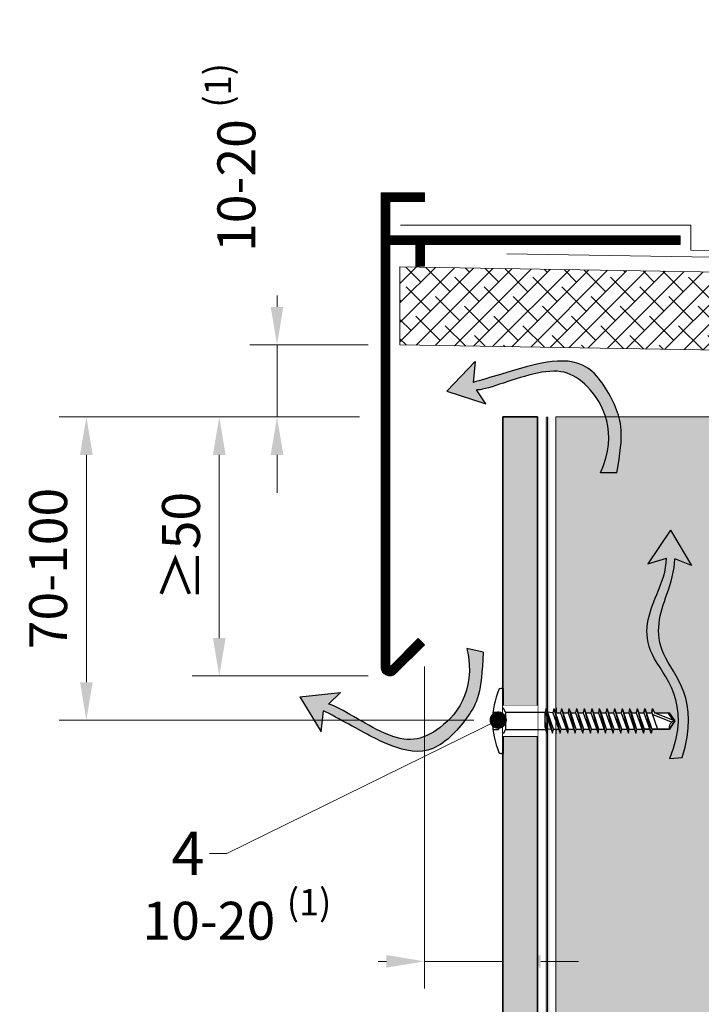
# Model space of a CAD drawing. Units: inches. Extents: x -8427 to 8781, y 20070 to 21160.
# Drawn here: x 2224 to 2381, y 20601 to 20828 of the extents above; entities that cross this region are included whole.
import ezdxf
from ezdxf import colors
from ezdxf.entities.mleader import LeaderData, LeaderLine
from ezdxf.math import Vec2, Vec3

# ---------------------------------------------------------------- set-up
doc = ezdxf.new("R2010")
doc.units = ezdxf.units.IN
doc.header["$LTSCALE"] = 0.25
doc.header["$MEASUREMENT"] = 0
for name, color, linetype, true_color in [('Etex-Airflow (ventilation)', 7, 'Continuous', 0x1ce4f2), ('Etex-EQUITONE solid hatch', 7, 'Continuous', 0x4d4e53), ('Etex-Solid Hatch timber', 7, 'Continuous', 0xffd1a3)]:
    doc.layers.add(name, color=color, linetype=linetype, true_color=true_color)
for name, color, linetype, lineweight in [('Etex-Dimensions', 7, 'Continuous', 13), ('Etex-EPDM', 7, 'Continuous', 30), ('Etex-EQUITONE', 7, 'Continuous', 35), ('Etex-Framing wood battens', 15, 'Continuous', 13), ('Etex-Window and roof components', 252, 'Continuous', 13)]:
    doc.layers.add(name, color=color, linetype=linetype, lineweight=lineweight)
doc.layers.add('Etex-EQUITONE-UNI-screw', color=7, linetype='Continuous')
doc.layers.add('Etex-Text-annotations', color=7, linetype='Continuous')
doc.styles.add('style Equitone', font='trebuc.ttf')
doc.dimstyles.new('Equitone', dxfattribs={"dimscale": 0, "dimtxt": 7, "dimasz": 7, "dimexe": 2.5, "dimexo": 4, "dimgap": 3.5, "dimtad": 1, "dimdec": 0, "dimzin": 0, "dimdsep": 46, "dimtxsty": 'style Equitone', "dimcen": 4, "dimclrt": 7, "dimadec": 0, "dimazin": 0, "dimtfac": 1, "dimtdec": 0, "dimtmove": 0, "dimatfit": 3, "dimfxl": 1, "dimtolj": 1, "dimtzin": 0, "dimlwd": 13, "dimlwe": 13, "dimarcsym": 1})

# ---------------------------------------------------------------- blocks, each defined once
blk = doc.blocks.new('*D20')
at = {"layer": 'Defpoints', "color": 0, "ltscale": 100, "transparency": 16777216}
for p in [(2269.59, 20736.19), (2306.93, 20736.19), (2308.92, 20676.39)]:
    blk.add_point(p, dxfattribs=at)
at = {"layer": 'Etex-Dimensions', "color": 0, "linetype": 'Continuous', "lineweight": 13, "ltscale": 100, "transparency": 16777216}
for p, q in [((2301.93, 20736.19), (2263.34, 20736.19)), ((2269.59, 20685.14), (2269.59, 20727.44)), ((2303.92, 20676.39), (2263.34, 20676.39))]:
    blk.add_line(p, q, dxfattribs=at)
at = {"layer": 'Etex-Dimensions', "color": 0, "ltscale": 100, "transparency": 16777216}
for points in [[(2268.13, 20727.44), (2271.05, 20727.44), (2269.59, 20736.19)], [(2268.13, 20685.14), (2271.05, 20685.14), (2269.59, 20676.39)]]:
    blk.add_solid(points, dxfattribs=at)
at = {"layer": 'Etex-Dimensions', "color": 7, "ltscale": 100, "transparency": 16777216, "insert": (2260.76, 20706.29), "char_height": 8.75, "attachment_point": 5, "rotation": 90, "style": 'style Equitone', "bg_fill": 3, "box_fill_scale": 1.25, "bg_fill_color": 256, "bg_fill_true_color": 13158600, "bg_fill_transparency": 0}
blk.add_mtext('\\A1;{\\fCalibri|b0|i0|c0|p34;≥}50', dxfattribs=at)
blk = doc.blocks.new('*D21')
at = {"layer": 'Defpoints', "color": 0, "ltscale": 100, "transparency": 16777216}
for p in [(2282.92, 20752.84), (2308.93, 20752.84), (2306.93, 20736.19)]:
    blk.add_point(p, dxfattribs=at)
at = {"layer": 'Etex-Dimensions', "color": 0, "linetype": 'Continuous', "lineweight": 13, "ltscale": 100, "transparency": 16777216}
for p, q in [((2282.92, 20761.59), (2282.92, 20821.23)), ((2303.93, 20752.84), (2276.67, 20752.84)), ((2282.92, 20736.19), (2282.92, 20752.84)), ((2301.93, 20736.19), (2276.67, 20736.19)), ((2282.92, 20727.44), (2282.92, 20718.69))]:
    blk.add_line(p, q, dxfattribs=at)
at = {"layer": 'Etex-Dimensions', "color": 0, "ltscale": 100, "transparency": 16777216}
for points in [[(2281.46, 20761.59), (2284.38, 20761.59), (2282.92, 20752.84)], [(2281.46, 20727.44), (2284.38, 20727.44), (2282.92, 20736.19)]]:
    blk.add_solid(points, dxfattribs=at)
at = {"layer": 'Etex-Dimensions', "color": 7, "ltscale": 100, "transparency": 16777216, "insert": (2273.54, 20796.11), "char_height": 8.75, "width": 59.2639, "attachment_point": 5, "rotation": 90, "style": 'style Equitone', "bg_fill": 3, "box_fill_scale": 1.25, "bg_fill_color": 256, "bg_fill_true_color": 13158600, "bg_fill_transparency": 0}
blk.add_mtext('\\A1;10-20 {\\H0.7x;\\S(1)^ ;}', dxfattribs=at)
blk = doc.blocks.new('*D22')
at = {"layer": 'Defpoints', "color": 0, "ltscale": 100, "transparency": 16777216}
for p in [(2306.93, 20736.19), (2238.92, 20666.19), (2333.35, 20666.19)]:
    blk.add_point(p, dxfattribs=at)
at = {"layer": 'Etex-Dimensions', "color": 0, "linetype": 'Continuous', "lineweight": 13, "ltscale": 100, "transparency": 16777216}
for p, q in [((2301.93, 20736.19), (2232.67, 20736.19)), ((2238.92, 20727.44), (2238.92, 20674.94)), ((2328.35, 20666.19), (2232.67, 20666.19))]:
    blk.add_line(p, q, dxfattribs=at)
at = {"layer": 'Etex-Dimensions', "color": 0, "ltscale": 100, "transparency": 16777216}
for points in [[(2237.46, 20727.44), (2240.38, 20727.44), (2238.92, 20736.19)], [(2237.46, 20674.94), (2240.38, 20674.94), (2238.92, 20666.19)]]:
    blk.add_solid(points, dxfattribs=at)
at = {"layer": 'Etex-Dimensions', "color": 7, "ltscale": 100, "transparency": 16777216, "insert": (2230.1, 20701.19), "char_height": 8.75, "attachment_point": 5, "rotation": 90, "style": 'style Equitone', "bg_fill": 3, "box_fill_scale": 1.25, "bg_fill_color": 256, "bg_fill_true_color": 13158600, "bg_fill_transparency": 0}
blk.add_mtext('\\A1;70-100', dxfattribs=at)
blk = doc.blocks.new('*D23')
at = {"layer": 'Defpoints', "color": 0, "ltscale": 100, "transparency": 16777216}
for p in [(2335.03, 20736.19), (2316.93, 20683.58), (2335.03, 20610.48)]:
    blk.add_point(p, dxfattribs=at)
at = {"layer": 'Etex-Dimensions', "color": 0, "linetype": 'Continuous', "lineweight": 13, "ltscale": 100, "transparency": 16777216}
for p, q in [((2335.03, 20731.19), (2335.03, 20604.23)), ((2316.93, 20678.58), (2316.93, 20604.23)), ((2308.18, 20610.48), (2248.54, 20610.48)), ((2335.03, 20610.48), (2316.93, 20610.48)), ((2343.78, 20610.48), (2352.53, 20610.48))]:
    blk.add_line(p, q, dxfattribs=at)
at = {"layer": 'Etex-Dimensions', "color": 0, "ltscale": 100, "transparency": 16777216}
for points in [[(2308.18, 20611.94), (2308.18, 20609.02), (2316.93, 20610.48)], [(2343.78, 20611.94), (2343.78, 20609.02), (2335.03, 20610.48)]]:
    blk.add_solid(points, dxfattribs=at)
at = {"layer": 'Etex-Dimensions', "color": 7, "ltscale": 100, "transparency": 16777216, "insert": (2273.66, 20619.86), "char_height": 8.75, "width": 60.7031, "attachment_point": 5, "style": 'style Equitone', "bg_fill": 3, "box_fill_scale": 1.25, "bg_fill_color": 256, "bg_fill_true_color": 13158600, "bg_fill_transparency": 0}
blk.add_mtext('\\A1;10-20 {\\H0.7x;\\S(1)^ ;}', dxfattribs=at)
blk = doc.blocks.new('_Dot')
at = {"color": 0, "linetype": 'ByBlock', "lineweight": -2}
blk.add_line((-0.5, 0), (-1, 0), dxfattribs=at)
at = {"color": 0, "linetype": 'ByBlock', "const_width": 0.5}
blk.add_lwpolyline([(-0.25, 0, 1), (0.25, 0, 1)], format="xyb", close=True, dxfattribs=at)

msp = doc.modelspace()

# ---------------------------------------------------------------- hatches: boundary and pattern name
at = {"layer": 'Etex-Airflow (ventilation)', "transparency": 33554687}
h = msp.add_hatch(color=256, dxfattribs=at)
h.dxf.hatch_style = 1
edge = h.paths.add_edge_path()
edge.add_spline(control_points=[(2372.83, 20703.59), (2372.79, 20700.66), (2369.91, 20693.55), (2365.26, 20682.04), (2378.89, 20670.44), (2373.59, 20657.32)], knot_values=[0, 0, 0, 0, 0.630977, 1.630977, 2.630977, 2.630977, 2.630977, 2.630977], degree=3, periodic=0)
edge.add_line((2373.59, 20657.32), (2376.45, 20657.54))
edge.add_spline(control_points=[(2376.45, 20657.54), (2380.73, 20670.99), (2368.32, 20681.9), (2372.29, 20693.51), (2374.73, 20700.63), (2374.71, 20703.41)], knot_values=[0, 0, 0, 0, 1, 2, 2.60037, 2.60037, 2.60037, 2.60037], degree=3, periodic=0)
edge.add_line((2374.71, 20703.41), (2378.57, 20701.91))
edge.add_line((2378.57, 20701.91), (2373.76, 20710.02))
edge.add_line((2373.76, 20710.02), (2368.5, 20702.24))
edge.add_line((2368.5, 20702.24), (2372.83, 20703.59))
at = {"layer": 'Etex-EQUITONE solid hatch', "transparency": 33554687}
h = msp.add_hatch(color=256, dxfattribs=at)
h.dxf.hatch_style = 1
h.paths.add_polyline_path([(2343.03, 20736.19), (2335.03, 20736.19), (2335.03, 20487.6), (2343.03, 20487.6)])
at = {"layer": 'Etex-Solid Hatch timber', "ltscale": 100}
h = msp.add_hatch(color=256, dxfattribs=at)
h.dxf.hatch_style = 1
h.paths.add_polyline_path([(2395.28, 20736.19), (2347.28, 20736.19), (2347.28, 20667.89), (2348.34, 20667.89), (2348.55, 20668.84), (2348.96, 20667.89), (2350.09, 20667.89), (2350.3, 20668.84), (2350.71, 20667.89), (2351.84, 20667.89), (2352.05, 20668.84), (2352.46, 20667.89), (2353.59, 20667.89), (2353.8, 20668.84), (2354.21, 20667.89), (2355.34, 20667.89), (2355.55, 20668.84), (2355.96, 20667.89), (2357.09, 20667.89), (2357.3, 20668.84), (2357.71, 20667.89), (2358.84, 20667.89), (2359.05, 20668.84), (2359.46, 20667.89), (2360.59, 20667.89), (2360.8, 20668.84), (2361.21, 20667.89), (2362.34, 20667.89), (2362.55, 20668.84), (2362.96, 20667.89), (2364.09, 20667.89), (2364.3, 20668.84), (2364.71, 20667.89), (2365.84, 20667.89), (2366.05, 20668.84), (2366.46, 20667.89), (2367.59, 20667.89), (2367.8, 20668.84), (2368.21, 20667.89), (2369.4, 20667.89), (2369.61, 20668.84), (2370.02, 20667.89), (2373.47, 20667.89), (2373.44, 20667.84), (2374.73, 20665.99), (2373.49, 20664.09), (2369.49, 20664.09), (2369.26, 20663.14), (2368.93, 20664.09), (2367.74, 20664.09), (2367.51, 20663.14), (2367.18, 20664.09), (2365.99, 20664.09), (2365.76, 20663.14), (2365.43, 20664.09), (2364.22, 20664.09), (2364.01, 20663.14), (2363.68, 20664.09), (2362.47, 20664.09), (2362.26, 20663.14), (2361.93, 20664.09), (2360.72, 20664.09), (2360.51, 20663.14), (2360.18, 20664.09), (2358.97, 20664.09), (2358.76, 20663.14), (2358.43, 20664.09), (2357.22, 20664.09), (2357.01, 20663.14), (2356.68, 20664.09), (2355.47, 20664.09), (2355.26, 20663.14), (2354.93, 20664.09), (2353.72, 20664.09), (2353.51, 20663.14), (2353.18, 20664.09), (2351.97, 20664.09), (2351.76, 20663.14), (2351.43, 20664.09), (2350.22, 20664.09), (2350.01, 20663.14), (2349.68, 20664.09), (2348.47, 20664.09), (2348.26, 20663.14), (2347.93, 20664.09), (2347.28, 20664.09), (2347.28, 20487.6), (2395.28, 20487.6)])
at = {"layer": 'Etex-Window and roof components', "transparency": 33554559}
h = msp.add_hatch(dxfattribs=at)
h.set_pattern_fill('ANSI38', color=256)
h.set_pattern_definition([(45, (29234.4308, 64406.9046), (-2.24506403, 2.24506403), []), (135, (29234.4308, 64406.9046), (-6.7351921, 2.24506403), [7.9375, -4.7625])])
h.paths.add_polyline_path([(2454.66, 20750.47), (2454.66, 20768.48), (2311.28, 20770.84), (2311.27, 20752.84)])
h.paths.add_polyline_path([(2464.66, 20768.31), (2464.66, 20750.31), (2583.28, 20748.35), (2583.28, 20766.36)])

# ---------------------------------------------------------------- linework, layer by layer
at = {"layer": 'Etex-Airflow (ventilation)', "transparency": 33554687}
for p, q in [((2322.14, 20742.16), (2328.62, 20749.02)), ((2328.62, 20749.02), (2328.17, 20744.17)), ((2322.14, 20742.16), (2331.08, 20739.25)), ((2331.08, 20739.25), (2328.98, 20742.43)), ((2361.36, 20723.29), (2357.56, 20723.26)), ((2373.76, 20710.02), (2368.5, 20702.24)), ((2373.76, 20710.02), (2378.57, 20701.91)), ((2368.5, 20702.24), (2372.83, 20703.59)), ((2378.57, 20701.91), (2374.71, 20703.41)), ((2373.59, 20657.32), (2376.45, 20657.54))]:
    msp.add_line(p, q, dxfattribs=at)
for points, knots in [([(2373.59, 20657.32), (2378.89, 20670.44), (2365.26, 20682.04), (2369.91, 20693.55), (2372.79, 20700.66), (2372.83, 20703.59)], [0, 0, 0, 0, 1, 2, 2.630977, 2.630977, 2.630977, 2.630977]), ([(2376.45, 20657.54), (2380.73, 20670.99), (2368.32, 20681.9), (2372.29, 20693.51), (2374.73, 20700.63), (2374.71, 20703.41)], [0, 0, 0, 0, 1, 2, 2.60037, 2.60037, 2.60037, 2.60037])]:
    msp.add_open_spline(points, degree=3, knots=knots, dxfattribs=at)
at = {"layer": 'Etex-EPDM'}
msp.add_line((2345.28, 20523.43), (2345.28, 20736.19), dxfattribs=at)
msp.add_lwpolyline([(2345.28, 20736.19), (2345.28, 20487.6)], dxfattribs=at)
at = {"layer": 'Etex-EQUITONE'}
for p, q in [((2343.03, 20736.19), (2335.03, 20736.19)), ((2335.03, 20736.19), (2335.03, 20487.6)), ((2343.03, 20736.19), (2335.03, 20736.19)), ((2343.03, 20487.6), (2343.03, 20736.19))]:
    msp.add_line(p, q, dxfattribs=at)
at = {"layer": 'Etex-EQUITONE', "ltscale": 100}
msp.add_lwpolyline([(2343.03, 20523.43), (2343.03, 20736.19)], dxfattribs=at)
at = {"layer": 'Etex-EQUITONE-UNI-screw', "transparency": 33554636}
for p, q in [((2353.8, 20668.84), (2354.21, 20667.89)), ((2355.55, 20668.84), (2355.96, 20667.89)), ((2357.3, 20668.84), (2357.71, 20667.89)), ((2359.05, 20668.84), (2359.46, 20667.89)), ((2360.8, 20668.84), (2361.21, 20667.89)), ((2362.55, 20668.84), (2362.96, 20667.89)), ((2364.3, 20668.84), (2364.71, 20667.88)), ((2366.05, 20668.84), (2366.46, 20667.88)), ((2367.8, 20668.84), (2368.21, 20667.88)), ((2369.61, 20668.84), (2370.02, 20667.88)), ((2354.21, 20667.89), (2355.34, 20667.89)), ((2355.96, 20667.89), (2357.09, 20667.89)), ((2357.71, 20667.89), (2358.84, 20667.89)), ((2359.46, 20667.89), (2360.59, 20667.89)), ((2361.21, 20667.89), (2362.34, 20667.89)), ((2362.96, 20667.89), (2364.09, 20667.89)), ((2364.71, 20667.89), (2365.84, 20667.89)), ((2366.46, 20667.89), (2367.59, 20667.89)), ((2368.21, 20667.89), (2369.4, 20667.89)), ((2373.99, 20665.68), (2369.55, 20667.47)), ((2370.02, 20667.89), (2373.41, 20667.89)), ((2374.43, 20666.11), (2370.02, 20667.88)), ((2373.35, 20667.65), (2373.44, 20667.84)), ((2374.54, 20665.95), (2373.35, 20667.65)), ((2374.73, 20665.99), (2373.41, 20667.89)), ((2373.49, 20664.09), (2374.73, 20665.99)), ((2353.72, 20664.09), (2354.93, 20664.09)), ((2355.26, 20663.14), (2355.47, 20664.09)), ((2355.47, 20664.09), (2356.68, 20664.09)), ((2357.01, 20663.14), (2357.22, 20664.09)), ((2357.22, 20664.09), (2358.43, 20664.09)), ((2358.76, 20663.14), (2358.97, 20664.09)), ((2358.97, 20664.09), (2360.18, 20664.09)), ((2360.51, 20663.14), (2360.72, 20664.09)), ((2360.72, 20664.09), (2361.93, 20664.09)), ((2362.26, 20663.14), (2362.47, 20664.09)), ((2362.47, 20664.09), (2363.68, 20664.09)), ((2364.01, 20663.14), (2364.22, 20664.09)), ((2364.22, 20664.09), (2365.43, 20664.09)), ((2365.76, 20663.14), (2365.97, 20663.99)), ((2365.97, 20664.09), (2367.18, 20664.09)), ((2367.51, 20663.14), (2367.72, 20663.99)), ((2367.72, 20664.09), (2367.69, 20664.08)), ((2367.72, 20664.09), (2368.93, 20664.09)), ((2369.26, 20663.14), (2369.47, 20663.99)), ((2369.44, 20664.09), (2373.49, 20664.09))]:
    msp.add_line(p, q, dxfattribs=at)
for points in [[(2353.8, 20668.84), (2355.26, 20663.14)], [(2355.55, 20668.84), (2355.34, 20667.89)], [(2355.55, 20668.84), (2357.01, 20663.14)], [(2357.3, 20668.84), (2357.09, 20667.89)], [(2357.3, 20668.84), (2358.76, 20663.14)], [(2359.05, 20668.84), (2358.84, 20667.89)], [(2359.05, 20668.84), (2360.51, 20663.14)], [(2360.8, 20668.84), (2360.59, 20667.89)], [(2360.8, 20668.84), (2362.26, 20663.14)], [(2362.55, 20668.84), (2362.34, 20667.89)], [(2362.55, 20668.84), (2364.01, 20663.14)], [(2364.3, 20668.84), (2364.09, 20667.89)], [(2364.3, 20668.84), (2365.76, 20663.14)], [(2366.05, 20668.84), (2365.84, 20667.89)], [(2366.05, 20668.84), (2367.51, 20663.14)], [(2367.8, 20668.84), (2368.21, 20667.89), (2369.4, 20667.89), (2369.61, 20668.84), (2370.02, 20667.89), (2373.41, 20667.89), (2374.73, 20665.99), (2373.49, 20664.09), (2369.44, 20664.09), (2369.47, 20663.99), (2369.26, 20663.14), (2368.93, 20664.09), (2367.69, 20664.09), (2366.46, 20667.89), (2367.59, 20667.89), (2367.8, 20668.84)], [(2367.8, 20668.84), (2367.59, 20667.89)], [(2367.8, 20668.84), (2369.26, 20663.14)], [(2369.61, 20668.84), (2369.4, 20667.89)], [(2355.47, 20664.09), (2354.21, 20667.89)], [(2355.34, 20667.89), (2357.01, 20663.14)], [(2357.22, 20664.09), (2355.96, 20667.89)], [(2357.09, 20667.89), (2358.76, 20663.14)], [(2358.97, 20664.09), (2357.71, 20667.89)], [(2358.84, 20667.89), (2360.51, 20663.14)], [(2360.72, 20664.09), (2359.46, 20667.89)], [(2360.59, 20667.89), (2362.26, 20663.14)], [(2362.47, 20664.09), (2361.21, 20667.89)], [(2362.34, 20667.89), (2364.01, 20663.14)], [(2364.22, 20664.09), (2362.96, 20667.89)], [(2364.09, 20667.89), (2365.76, 20663.14)], [(2365.97, 20663.99), (2364.71, 20667.88)], [(2365.84, 20667.89), (2367.51, 20663.14)], [(2367.72, 20663.99), (2366.46, 20667.88)], [(2367.59, 20667.89), (2369.26, 20663.14)], [(2369.47, 20663.99), (2368.21, 20667.88)], [(2369.4, 20667.89), (2370.73, 20664.09)]]:
    msp.add_lwpolyline(points, dxfattribs=at)
msp.add_arc((2374.91, 20664.51), 1.49, 97.4079, 196.5709, dxfattribs=at)
at = {"layer": 'Etex-Window and roof components', "transparency": 33554687}
for points in [[(2311.43, 20780.48), (2378.44, 20780.49), (2378.44, 20774.73), (2454.66, 20773.5)], [(2335.94, 20773.84), (2454.66, 20771.93)]]:
    msp.add_lwpolyline(points, dxfattribs=at)
at = {"layer": 'Etex-Window and roof components', "transparency": 33554559}
msp.add_lwpolyline([(2454.66, 20768.48), (2311.27, 20770.84), (2311.27, 20752.84), (2454.66, 20750.47)], dxfattribs=at)

# ---------------------------------------------------------------- dimensions: what is measured, and where the dimension line sits
at = {"layer": 'Etex-Dimensions', "ltscale": 100}
dim = msp.add_linear_dim(base=(2269.59, 20736.19), p1=(2308.92, 20676.39), p2=(2306.93, 20736.19), angle=90, text='{\\fCalibri|b0|i0|c0|p34;≥}50', dimstyle='Equitone', override={"dimscale": 1.25, "dimtxt": 7, "dimasz": 7, "dimexe": 5, "dimgap": 3.5, "dimtfill": 1}, dxfattribs=at)
dim.commit()
dim.dimension.update_dxf_attribs({"geometry": '*D20', "text_midpoint": (2269.59, 20706.29), "dimtype": 160})

# ---------------------------------------------------------------- next in the draw order: hatches: boundary and pattern name
at = {"layer": 'Etex-Window and roof components', "ltscale": 100, "transparency": 33554687}
h = msp.add_hatch(dxfattribs=at)
h.set_pattern_fill('ANSI31', color=256)
h.set_pattern_definition([(45, (-41271.84198, 4956.58987), (-0.08838834765, 0.08838834765), [])])
h.paths.add_polyline_path([(2308.93, 20775.98), (2314.93, 20775.98), (2314.93, 20770.98), (2316.93, 20770.98), (2316.93, 20775.98), (2375.94, 20775.99), (2375.94, 20777.99), (2308.93, 20777.98), (2308.93, 20785.98), (2316.93, 20785.98), (2316.93, 20787.98), (2306.93, 20787.98), (2306.93, 20678.35, 0.668179), (2310.34, 20677), (2316.93, 20683.58), (2315.51, 20685), (2308.93, 20678.41)])

# ---------------------------------------------------------------- next in the draw order: linework, layer by layer
at = {"layer": 'Etex-Window and roof components', "transparency": 33554687}
msp.add_lwpolyline([(2316.93, 20775.98), (2375.94, 20775.99), (2375.94, 20777.99), (2308.93, 20777.98), (2308.93, 20785.98), (2316.93, 20785.98), (2316.93, 20787.98), (2306.93, 20787.98), (2306.93, 20678.41, 0.679476), (2310.34, 20677), (2316.93, 20683.58), (2315.51, 20685), (2308.93, 20678.41), (2308.93, 20775.98), (2314.93, 20775.98), (2314.93, 20770.98), (2316.93, 20770.98)], format="xyb", close=True, dxfattribs=at)

# ---------------------------------------------------------------- next in the draw order: dimensions: what is measured, and where the dimension line sits
at = {"layer": 'Etex-Dimensions', "ltscale": 100}
dim = msp.add_linear_dim(base=(2282.92, 20752.84), p1=(2306.93, 20736.19), p2=(2308.93, 20752.84), angle=90, text='10-20 {\\H0.7x;\\S(1)^ ;}', dimstyle='Equitone', override={"dimscale": 1.25, "dimexe": 5, "dimtfill": 1}, dxfattribs=at)
dim.commit()
dim.dimension.update_dxf_attribs({"geometry": '*D21', "text_midpoint": (2282.92, 20796.11), "dimtype": 160})

# ---------------------------------------------------------------- next in the draw order: dimensions: what is measured, and where the dimension line sits
dim = msp.add_linear_dim(base=(2238.92, 20666.19), p1=(2306.93, 20736.19), p2=(2333.35, 20666.19), angle=90, text='<>-100', dimstyle='Equitone', override={"dimscale": 1.25, "dimtxt": 7, "dimasz": 7, "dimexe": 5, "dimgap": 3.5, "dimtfill": 1}, dxfattribs=at)
dim.commit()
dim.dimension.update_dxf_attribs({"geometry": '*D22', "text_midpoint": (2238.92, 20701.19), "dimtype": 160})

# ---------------------------------------------------------------- next in the draw order: dimensions: what is measured, and where the dimension line sits
dim = msp.add_linear_dim(base=(2335.03, 20610.48), p1=(2316.93, 20683.58), p2=(2335.03, 20736.19), text='10-20 {\\H0.7x;\\S(1)^ ;}', dimstyle='Equitone', override={"dimscale": 1.25, "dimexe": 5, "dimtfill": 1}, dxfattribs=at)
dim.commit()
dim.dimension.update_dxf_attribs({"geometry": '*D23', "text_midpoint": (2273.66, 20610.48), "dimtype": 160})

# ---------------------------------------------------------------- next in the draw order: hatches: boundary and pattern name
at = {"layer": 'Etex-Airflow (ventilation)', "transparency": 33554687}
h = msp.add_hatch(color=256, dxfattribs=at)
edge = h.paths.add_edge_path()
edge.add_spline(control_points=[(2361.36, 20723.29), (2363.05, 20732.55), (2361.84, 20737.8), (2355.26, 20749.42), (2344.99, 20749.26), (2337.8, 20747), (2329.77, 20744.61), (2328.17, 20744.17)], knot_values=[0, 0, 0, 0, 1, 2, 3, 4, 4.466814, 4.466814, 4.466814, 4.466814], degree=3, periodic=0)
edge.add_line((2328.17, 20744.17), (2328.62, 20749.02))
edge.add_line((2328.62, 20749.02), (2322.14, 20742.16))
edge.add_line((2322.14, 20742.16), (2331.08, 20739.25))
edge.add_line((2331.08, 20739.25), (2328.98, 20742.43))
edge.add_spline(control_points=[(2328.98, 20742.43), (2330.64, 20742.24), (2345.14, 20748.12), (2354.4, 20746.02), (2361.87, 20732.73), (2357.56, 20723.26)], knot_values=[0, 0, 0, 0, 0.813172, 1.813172, 2.813172, 2.813172, 2.813172, 2.813172], degree=3, periodic=0)
edge.add_line((2357.56, 20723.26), (2361.36, 20723.29))
h = msp.add_hatch(color=256, dxfattribs=at)
edge = h.paths.add_edge_path()
edge.add_spline(control_points=[(2293.68, 20668.34), (2295.15, 20667.58), (2302.51, 20663.58), (2309.08, 20659.87), (2319.09, 20657.59), (2327.94, 20667.59), (2330.2, 20672.47), (2330.47, 20681.89)], knot_values=[0, 0, 0, 0, 0.466814, 1.466814, 2.466814, 3.466814, 4.466814, 4.466814, 4.466814, 4.466814], degree=3, periodic=0)
edge.add_line((2330.47, 20681.89), (2326.76, 20682.7))
edge.add_spline(control_points=[(2326.76, 20682.7), (2329.01, 20672.55), (2318.95, 20661.09), (2309.46, 20660.95), (2296.49, 20669.71), (2294.83, 20669.87)], knot_values=[0, 0, 0, 0, 1, 2, 2.813172, 2.813172, 2.813172, 2.813172], degree=3, periodic=0)
edge.add_line((2294.83, 20669.87), (2297.54, 20672.55))
edge.add_line((2297.54, 20672.55), (2288.19, 20671.56))
edge.add_line((2288.19, 20671.56), (2293.1, 20663.5))
edge.add_line((2293.1, 20663.5), (2293.68, 20668.34))
at = {"layer": 'Etex-EPDM', "ltscale": 100, "transparency": 33554687}
h = msp.add_hatch(color=256, dxfattribs=at)
h.dxf.hatch_style = 1
h.paths.add_polyline_path([(2344.78, 20487.6), (2345.78, 20487.6), (2345.78, 20736.19), (2344.78, 20736.19)])

# ---------------------------------------------------------------- next in the draw order: linework, layer by layer
at = {"layer": 'Etex-Airflow (ventilation)', "transparency": 33554687}
for p, q in [((2330.47, 20681.89), (2326.76, 20682.7)), ((2288.19, 20671.56), (2297.54, 20672.55)), ((2297.54, 20672.55), (2294.83, 20669.87)), ((2288.19, 20671.56), (2293.1, 20663.5)), ((2293.1, 20663.5), (2293.68, 20668.34))]:
    msp.add_line(p, q, dxfattribs=at)
for points, knots in [([(2361.36, 20723.29), (2363.05, 20732.55), (2361.84, 20737.8), (2355.26, 20749.42), (2344.99, 20749.26), (2337.8, 20747), (2329.77, 20744.61), (2328.17, 20744.17)], [0, 0, 0, 0, 1, 2, 3, 4, 4.466814, 4.466814, 4.466814, 4.466814]), ([(2357.56, 20723.26), (2361.87, 20732.73), (2354.4, 20746.02), (2345.14, 20748.12), (2330.64, 20742.24), (2328.98, 20742.43)], [0, 0, 0, 0, 1, 2, 2.813172, 2.813172, 2.813172, 2.813172]), ([(2330.47, 20681.89), (2330.2, 20672.47), (2327.94, 20667.59), (2319.09, 20657.59), (2309.08, 20659.87), (2302.51, 20663.58), (2295.15, 20667.58), (2293.68, 20668.34)], [0, 0, 0, 0, 1, 2, 3, 4, 4.466814, 4.466814, 4.466814, 4.466814]), ([(2326.76, 20682.7), (2329.01, 20672.55), (2318.95, 20661.09), (2309.46, 20660.95), (2296.49, 20669.71), (2294.83, 20669.87)], [0, 0, 0, 0, 1, 2, 2.813172, 2.813172, 2.813172, 2.813172])]:
    msp.add_open_spline(points, degree=3, knots=knots, dxfattribs=at)
at = {"layer": 'Etex-EQUITONE-UNI-screw', "transparency": 33554636}
for p, q in [((2334.94, 20673.49), (2334.56, 20673.49)), ((2345.05, 20668.84), (2345.46, 20667.89)), ((2346.8, 20668.84), (2347.21, 20667.89)), ((2348.55, 20668.84), (2348.96, 20667.89)), ((2350.3, 20668.84), (2350.71, 20667.89)), ((2352.05, 20668.84), (2352.46, 20667.89)), ((2344.84, 20664.49), (2344.84, 20667.99)), ((2346.59, 20667.89), (2345.42, 20667.99)), ((2347.21, 20667.89), (2348.34, 20667.89)), ((2348.96, 20667.89), (2350.09, 20667.89)), ((2350.71, 20667.89), (2351.84, 20667.89)), ((2352.46, 20667.89), (2353.59, 20667.89)), ((2345.22, 20663.14), (2345.43, 20664.09)), ((2346.18, 20664.09), (2345.4, 20663.99)), ((2346.51, 20663.14), (2346.72, 20664.09)), ((2346.72, 20664.09), (2347.93, 20664.09)), ((2348.26, 20663.14), (2348.47, 20664.09)), ((2348.47, 20664.09), (2349.68, 20664.09)), ((2350.01, 20663.14), (2350.22, 20664.09)), ((2350.22, 20664.09), (2351.43, 20664.09)), ((2351.76, 20663.14), (2351.97, 20664.09)), ((2351.97, 20664.09), (2353.18, 20664.09)), ((2353.51, 20663.14), (2353.72, 20664.09)), ((2334.56, 20658.49), (2334.94, 20658.49)), ((2334.94, 20658.49), (2334.7, 20658.49))]:
    msp.add_line(p, q, dxfattribs=at)
at = {"layer": 'Etex-EQUITONE-UNI-screw'}
for p, q in [((2335.09, 20673.49), (2335.09, 20658.49)), ((2335.09, 20658.51), (2335.09, 20673.47)), ((2347.34, 20669.05), (2347.34, 20667.99)), ((2347.34, 20663.05), (2347.34, 20663.99))]:
    msp.add_line(p, q, dxfattribs=at)
at = {"layer": 'Etex-EQUITONE-UNI-screw', "transparency": 33554636}
for points in [[(2345.05, 20668.84), (2344.84, 20667.99)], [(2345.05, 20668.84), (2346.51, 20663.14)], [(2346.8, 20668.84), (2346.59, 20667.89)], [(2346.8, 20668.84), (2348.26, 20663.14)], [(2348.55, 20668.84), (2348.34, 20667.89)], [(2348.55, 20668.84), (2350.01, 20663.14)], [(2350.3, 20668.84), (2350.09, 20667.89)], [(2350.3, 20668.84), (2351.76, 20663.14)], [(2352.05, 20668.84), (2351.84, 20667.89)], [(2352.05, 20668.84), (2353.51, 20663.14)], [(2353.8, 20668.84), (2353.59, 20667.89)], [(2344.84, 20667.99), (2346.51, 20663.14)], [(2345.43, 20664.09), (2344.84, 20665.79)], [(2346.72, 20664.09), (2345.46, 20667.89)], [(2346.59, 20667.89), (2348.26, 20663.14)], [(2348.47, 20664.09), (2347.21, 20667.89)], [(2348.34, 20667.89), (2350.01, 20663.14)], [(2350.22, 20664.09), (2348.96, 20667.89)], [(2350.09, 20667.89), (2351.76, 20663.14)], [(2351.97, 20664.09), (2350.71, 20667.89)], [(2351.84, 20667.89), (2353.51, 20663.14)], [(2353.72, 20664.09), (2352.46, 20667.89)], [(2353.59, 20667.89), (2355.26, 20663.14)], [(2344.84, 20664.77), (2345.22, 20663.14)], [(2344.84, 20664.49), (2345.22, 20663.14)]]:
    msp.add_lwpolyline(points, dxfattribs=at)
for centre, radius, start, end in [((2334.56, 20672.99), 0.5, 90, 147.5671), ((2334.94, 20673.34), 0.15, 0, 90), ((2334.56, 20658.99), 0.5, 212.4329, 270), ((2334.94, 20658.64), 0.15, 270, 0)]:
    msp.add_arc(centre, radius, start, end, dxfattribs=at)
at = {"layer": 'Etex-Framing wood battens', "ltscale": 0.08}
for p, q in [((2347.28, 20736.19), (2395.28, 20736.19)), ((2347.28, 20487.6), (2347.28, 20736.19))]:
    msp.add_line(p, q, dxfattribs=at)

# ---------------------------------------------------------------- next in the draw order: wipeouts: each hides what was drawn before it
at = {"transparency": 33554636}
msp.add_wipeout([(2335.09, 20669.49), (2343.09, 20669.49), (2343.09, 20662.49), (2335.09, 20662.49)], dxfattribs=at).dxf.layer = 'Etex-EQUITONE-UNI-screw'

# ---------------------------------------------------------------- next in the draw order: linework, layer by layer
at = {"layer": 'Etex-EQUITONE-UNI-screw', "transparency": 33554636}
for p, q in [((2335.09, 20658.64), (2335.09, 20673.34)), ((2335.09, 20669.49), (2343.09, 20669.49)), ((2332.59, 20665.99), (2334.03, 20665.99)), ((2332.68, 20666.99), (2334.03, 20666.99)), ((2332.84, 20667.99), (2334.03, 20667.99)), ((2334.03, 20667.99), (2334.03, 20663.99)), ((2335.03, 20666.89), (2334.03, 20666.99)), ((2335.03, 20666.89), (2335.03, 20665.09)), ((2332.68, 20664.99), (2334.03, 20664.99)), ((2332.84, 20663.99), (2334.03, 20663.99)), ((2335.03, 20665.09), (2334.03, 20664.99)), ((2335.09, 20662.49), (2343.09, 20662.49))]:
    msp.add_line(p, q, dxfattribs=at)
for centre, start, end in [((2354.47, 20665.13), 158.2024, 177.7484), ((2354.47, 20666.85), 182.2516, 201.7976)]:
    msp.add_arc(centre, 21.89, start, end, dxfattribs=at)

# ---------------------------------------------------------------- next in the draw order: wipeouts: each hides what was drawn before it
at = {"transparency": 33554636}
msp.add_wipeout([(2335.09, 20662.49), (2335.09, 20669.49), (2343.09, 20669.49), (2343.09, 20662.49)], dxfattribs=at).dxf.layer = 'Etex-EQUITONE-UNI-screw'

# ---------------------------------------------------------------- next in the draw order: linework, layer by layer
at = {"layer": 'Etex-EQUITONE-UNI-screw', "transparency": 33554636}
for p, q in [((2335.69, 20667.99), (2335.09, 20668.99)), ((2335.69, 20667.99), (2335.69, 20663.99)), ((2335.69, 20667.99), (2344.84, 20667.99)), ((2335.69, 20663.99), (2335.09, 20662.99)), ((2335.69, 20663.99), (2344.98, 20663.99))]:
    msp.add_line(p, q, dxfattribs=at)

# ---------------------------------------------------------------- next in the draw order: leaders
at = {"layer": 'Etex-Text-annotations', "ltscale": 100}
ml = msp.add_multileader_mtext('Standard', dxfattribs=at)
ml.set_content('4', color=7, style='style Equitone')
ml.set_leader_properties(linetype='Continuous', lineweight=13)
ml.set_arrow_properties(name='DOT')
ml.build(insert=Vec2(0, 0))
ml.multileader.update_dxf_attribs({"dogleg_length": 2, "scale": 2})
ctx = ml.context
ctx.base_point, ctx.scale, ctx.char_height, ctx.plane_origin = Vec3(2256.58, 20635.39), 2, 10, Vec3(2333.97, 20666.19)
notes = []
notes.append((ctx, [(0, (1, 1, 0), (2271.35, 20635.39), (-1, 0), 4, [(0, [(2333.97, 20666.19)], 0, [])])]))
ctx.mtext.insert, ctx.mtext.flow_direction = Vec3(2258.58, 20640.39), 5
for ctx, leaders in notes:
    for number, flags, end, landing, length, lines in leaders:
        leader = LeaderData()
        leader.index, (leader.has_last_leader_line, leader.has_dogleg_vector, leader.attachment_direction) = number, flags
        leader.last_leader_point, leader.dogleg_vector, leader.dogleg_length = Vec3(end), Vec3(landing), length
        for number, points, colour, breaks in lines:
            line = LeaderLine()
            line.index, line.vertices, line.color, line.breaks = number, Vec3.list(points), colors.encode_raw_color(colour), breaks
            leader.lines.append(line)
        ctx.leaders.append(leader)

doc.saveas('drawing.dxf')
